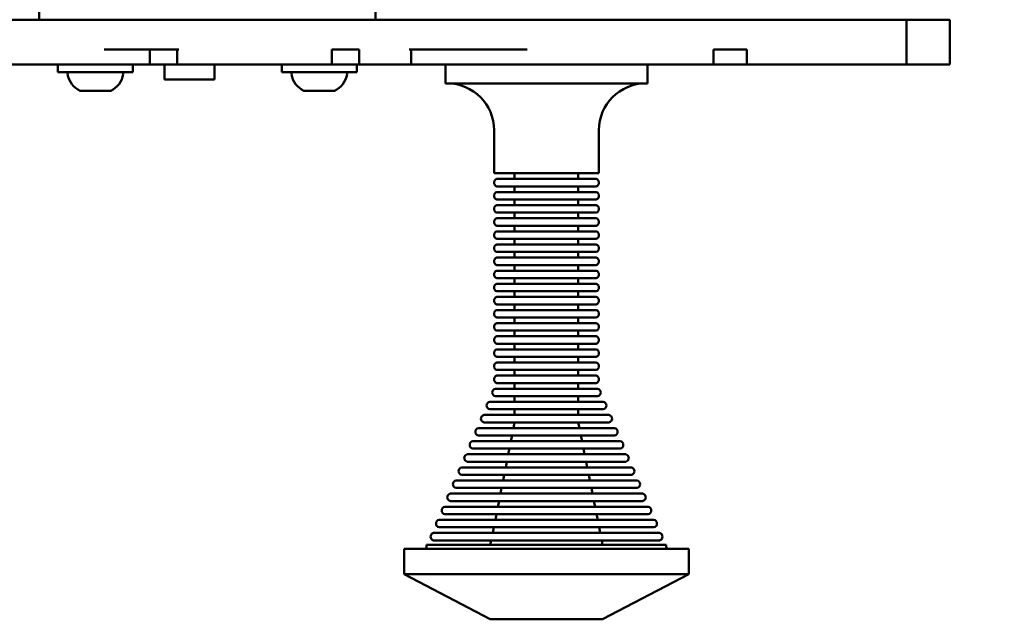
# Model space of a CAD drawing. Units: millimetres. Extents: x 17493 to 23275, y 3638 to 10679.
# Drawn here: x 20159 to 20421, y 8367 to 8527 of the extents above; entities that cross this region are included whole.
import ezdxf

# ---------------------------------------------------------------- set-up
doc = ezdxf.new("R2010")
doc.units = ezdxf.units.MM
doc.layers.add('MD_Visible', color=7, linetype='Continuous', lineweight=50)
doc.styles.get("Standard").update_dxf_attribs({"font": 'GOTHIC.TTF'})
doc.dimstyles.new('ISO-25', dxfattribs={"dimtxt": 128, "dimasz": 64, "dimexe": 1.25, "dimexo": 0.625, "dimgap": 8, "dimtad": 1, "dimdec": 0, "dimlfac": 0.1, "dimrnd": 5, "dimtxsty": 'Standard', "dimcen": 0, "dimse1": 1, "dimse2": 1, "dimclrd": 256, "dimclre": 8, "dimclrt": 256, "dimadec": 0, "dimazin": 0, "dimtfac": 1, "dimtdec": 0, "dimtmove": 0, "dimatfit": 3, "dimfxl": 1, "dimlwd": 5, "dimlwe": 5, "dimarcsym": 0})

# ---------------------------------------------------------------- blocks, each defined once
blk = doc.blocks.new('CustomObjectsInViewport8_0')
at = {"layer": 'MD_Visible'}
for p, q in [((2037.61, 3475.45), (2037.61, 3480.45)), ((2127.46, 3475.45), (2127.46, 3480.45)), ((2269.27, 3463.45), (2269.27, 3475.45)), ((2280.85, 3463.45), (2280.85, 3475.45)), ((2067.21, 3463.45), (2067.21, 3467.45)), ((2074.5, 3467.45), (2074.5, 3463.45)), ((2115.76, 3463.45), (2115.76, 3467.45)), ((2123.06, 3467.45), (2123.06, 3463.45)), ((2136.99, 3463.45), (2136.99, 3467.45)), ((2217.69, 3463.45), (2217.69, 3467.45)), ((2226.62, 3467.45), (2226.62, 3463.45)), ((2042.65, 3463.45), (2042.65, 3461.45)), ((2062.65, 3463.45), (2062.65, 3461.45)), ((2071.14, 3463.45), (2074.5, 3463.45)), ((2071.14, 3463.45), (2071.14, 3459.45)), ((2084.45, 3463.45), (2084.45, 3459.45)), ((2102.42, 3463.45), (2102.42, 3461.45)), ((2122.42, 3463.45), (2122.42, 3461.45)), ((2146.11, 3458.45), (2146.11, 3463.45)), ((2200.11, 3458.45), (2200.11, 3463.45)), ((2062.65, 3461.45), (2042.65, 3461.45)), ((2122.42, 3461.45), (2102.42, 3461.45)), ((2078.95, 3459.45), (2071.14, 3459.45)), ((2078.95, 3459.45), (2084.45, 3459.45)), ((2200.11, 3458.45), (2146.11, 3458.45)), ((2049.88, 3456.45), (2048.77, 3456.45)), ((2049.88, 3456.45), (2049.98, 3456.45)), ((2050.1, 3456.45), (2049.98, 3456.45)), ((2050.47, 3456.45), (2050.1, 3456.45)), ((2052.28, 3456.45), (2050.98, 3456.45)), ((2053.63, 3456.45), (2052.28, 3456.45)), ((2053.79, 3456.45), (2053.63, 3456.45)), ((2053.79, 3456.45), (2054.32, 3456.45)), ((2054.86, 3456.45), (2054.83, 3456.45)), ((2056.4, 3456.45), (2054.86, 3456.45)), ((2056.4, 3456.45), (2056.53, 3456.45)), ((2109.65, 3456.45), (2108.54, 3456.45)), ((2109.65, 3456.45), (2109.75, 3456.45)), ((2109.87, 3456.45), (2109.75, 3456.45)), ((2110.24, 3456.45), (2109.87, 3456.45)), ((2112.05, 3456.45), (2110.75, 3456.45)), ((2113.4, 3456.45), (2112.05, 3456.45)), ((2113.56, 3456.45), (2113.4, 3456.45)), ((2113.56, 3456.45), (2114.09, 3456.45)), ((2114.63, 3456.45), (2114.6, 3456.45)), ((2116.17, 3456.45), (2114.63, 3456.45)), ((2116.17, 3456.45), (2116.3, 3456.45)), ((2159.11, 3434.45), (2159.11, 3445.95)), ((2187.11, 3434.45), (2187.11, 3445.95)), ((2187.11, 3434.45), (2159.11, 3434.45)), ((2164.61, 3432.95), (2164.61, 3434.45)), ((2181.61, 3432.95), (2181.61, 3434.45)), ((2186.4, 3432.95), (2159.82, 3432.95)), ((2186.4, 3430.95), (2159.82, 3430.95)), ((2186.4, 3429.45), (2159.82, 3429.45)), ((2164.61, 3429.45), (2164.61, 3430.95)), ((2181.61, 3429.45), (2181.61, 3430.95)), ((2186.4, 3427.45), (2159.82, 3427.45)), ((2164.61, 3425.95), (2164.61, 3427.45)), ((2181.61, 3425.95), (2181.61, 3427.45)), ((2186.4, 3425.95), (2159.82, 3425.95)), ((2186.4, 3423.95), (2159.82, 3423.95)), ((2164.61, 3422.45), (2164.61, 3423.95)), ((2181.61, 3422.45), (2181.61, 3423.95)), ((2186.4, 3422.45), (2159.82, 3422.45)), ((2186.4, 3420.45), (2159.82, 3420.45)), ((2186.4, 3418.95), (2159.82, 3418.95)), ((2164.61, 3418.95), (2164.61, 3420.45)), ((2181.61, 3418.95), (2181.61, 3420.45)), ((2186.4, 3416.95), (2159.82, 3416.95)), ((2164.61, 3415.45), (2164.61, 3416.95)), ((2181.61, 3415.45), (2181.61, 3416.95)), ((2186.4, 3415.45), (2159.82, 3415.45)), ((2186.4, 3413.45), (2159.82, 3413.45)), ((2164.61, 3411.95), (2164.61, 3413.45)), ((2181.61, 3411.95), (2181.61, 3413.45)), ((2186.4, 3411.95), (2159.82, 3411.95)), ((2186.4, 3409.95), (2159.82, 3409.95)), ((2186.4, 3408.45), (2159.82, 3408.45)), ((2164.61, 3408.45), (2164.61, 3409.95)), ((2181.61, 3408.45), (2181.61, 3409.95)), ((2186.4, 3406.45), (2159.82, 3406.45)), ((2164.61, 3406.45), (2164.61, 3404.95)), ((2181.61, 3406.45), (2181.61, 3404.95)), ((2159.82, 3404.95), (2186.4, 3404.95)), ((2159.82, 3402.95), (2186.4, 3402.95)), ((2164.61, 3402.95), (2164.61, 3401.45)), ((2181.61, 3402.95), (2181.61, 3401.45)), ((2159.82, 3401.45), (2186.4, 3401.45)), ((2159.82, 3399.45), (2186.4, 3399.45)), ((2159.82, 3397.95), (2186.4, 3397.95)), ((2164.61, 3399.45), (2164.61, 3397.95)), ((2181.61, 3399.45), (2181.61, 3397.95)), ((2159.82, 3395.95), (2186.4, 3395.95)), ((2164.61, 3395.95), (2164.61, 3394.45)), ((2181.61, 3395.95), (2181.61, 3394.45)), ((2159.82, 3394.45), (2186.4, 3394.45)), ((2159.82, 3392.45), (2186.4, 3392.45)), ((2164.61, 3392.45), (2164.61, 3390.95)), ((2181.61, 3392.45), (2181.61, 3390.95)), ((2159.82, 3390.95), (2186.4, 3390.95)), ((2159.82, 3388.95), (2186.4, 3388.95)), ((2159.82, 3387.45), (2186.4, 3387.45)), ((2164.61, 3388.95), (2164.61, 3387.45)), ((2181.61, 3388.95), (2181.61, 3387.45)), ((2159.82, 3385.45), (2186.4, 3385.45)), ((2164.61, 3385.45), (2164.61, 3383.95)), ((2181.61, 3385.45), (2181.61, 3383.95)), ((2159.82, 3383.95), (2186.4, 3383.95)), ((2159.82, 3381.95), (2186.4, 3381.95)), ((2164.61, 3381.95), (2164.61, 3380.45)), ((2181.61, 3381.95), (2181.61, 3380.45)), ((2159.82, 3380.45), (2186.4, 3380.45)), ((2159.46, 3376.95), (2186.77, 3376.95)), ((2159.82, 3378.45), (2186.4, 3378.45)), ((2164.61, 3378.45), (2164.61, 3376.95)), ((2181.61, 3378.45), (2181.61, 3376.95)), ((2159.46, 3374.95), (2186.77, 3374.95)), ((2164.61, 3374.95), (2164.61, 3373.45)), ((2181.61, 3374.95), (2181.61, 3373.45)), ((2157.96, 3373.45), (2188.27, 3373.45)), ((2157.96, 3371.45), (2188.27, 3371.45)), ((2164.61, 3371.45), (2164.61, 3369.95)), ((2181.61, 3371.45), (2181.61, 3369.95)), ((2156.46, 3369.95), (2189.77, 3369.95)), ((2154.96, 3366.45), (2191.27, 3366.45)), ((2156.46, 3367.95), (2189.77, 3367.95)), ((2164.61, 3367.95), (2164.32, 3366.45)), ((2181.61, 3367.95), (2181.91, 3366.45)), ((2154.96, 3364.45), (2191.27, 3364.45)), ((2163.92, 3364.45), (2163.62, 3362.95)), ((2182.31, 3364.45), (2182.61, 3362.95)), ((2153.46, 3362.95), (2192.77, 3362.95)), ((2153.46, 3360.95), (2192.77, 3360.95)), ((2163.22, 3360.95), (2162.92, 3359.45)), ((2183.01, 3360.95), (2183.3, 3359.45)), ((2151.96, 3359.45), (2194.27, 3359.45)), ((2150.46, 3355.95), (2195.77, 3355.95)), ((2151.96, 3357.45), (2194.27, 3357.45)), ((2162.53, 3357.45), (2162.23, 3355.95)), ((2183.7, 3357.45), (2184, 3355.95)), ((2150.46, 3353.95), (2195.77, 3353.95)), ((2161.83, 3353.95), (2161.53, 3352.45)), ((2184.4, 3353.95), (2184.69, 3352.45)), ((2148.96, 3352.45), (2197.27, 3352.45)), ((2148.96, 3350.45), (2197.27, 3350.45)), ((2161.13, 3350.45), (2160.84, 3348.95)), ((2185.09, 3350.45), (2185.39, 3348.95)), ((2147.46, 3348.95), (2198.77, 3348.95)), ((2145.96, 3345.45), (2200.27, 3345.45)), ((2147.46, 3346.95), (2198.77, 3346.95)), ((2160.44, 3346.95), (2160.14, 3345.45)), ((2185.79, 3346.95), (2186.09, 3345.45)), ((2145.96, 3343.45), (2200.27, 3343.45)), ((2159.74, 3343.45), (2159.45, 3341.95)), ((2186.48, 3343.45), (2186.78, 3341.95)), ((2144.46, 3341.95), (2201.77, 3341.95)), ((2144.46, 3339.95), (2201.77, 3339.95)), ((2159.05, 3339.95), (2158.75, 3338.45)), ((2187.18, 3339.95), (2187.48, 3338.45)), ((2142.96, 3338.45), (2203.27, 3338.45)), ((2135.11, 3334.25), (2211.11, 3334.25)), ((2135.11, 3334.25), (2135.11, 3327.45)), ((2141.11, 3335.25), (2205.11, 3335.25)), ((2141.11, 3335.25), (2141.11, 3334.75)), ((2142.96, 3336.45), (2203.27, 3336.45)), ((2158.35, 3336.45), (2158.11, 3335.25)), ((2187.88, 3336.45), (2188.11, 3335.25)), ((2205.11, 3335.25), (2205.11, 3334.75)), ((2211.11, 3334.25), (2211.11, 3327.45)), ((2135.11, 3327.45), (2176.68, 3327.45)), ((2158.11, 3315.45), (2135.11, 3327.45)), ((2176.68, 3327.45), (2198, 3327.45)), ((2188.11, 3315.45), (2211.11, 3327.45)), ((2198, 3327.45), (2211.11, 3327.45)), ((2158.11, 3315.45), (2174.52, 3315.45)), ((2158.45, 3315.4), (2158.45, 3315.45)), ((2187.78, 3315.4), (2158.45, 3315.4)), ((2174.52, 3315.45), (2182.94, 3315.45)), ((2182.94, 3315.45), (2188.11, 3315.45)), ((2187.78, 3315.4), (2187.78, 3315.45))]:
    blk.add_line(p, q, dxfattribs=at)
at = {"layer": 'MD_Visible', "extrusion": (0, 0, -1)}
for centre, radius, start, end in [((-2045.71, 3460.95), 0.5, 350.2834, 90), ((-2051.07, 3461.86), 5.93, 295.1439, 350.2834), ((-2054.23, 3461.86), 5.93, 189.7166, 244.8561), ((-2059.59, 3460.95), 0.5, 90, 189.7166), ((-2105.49, 3460.95), 0.5, 350.2834, 90), ((-2110.84, 3461.86), 5.93, 295.1439, 350.2834), ((-2114.01, 3461.86), 5.93, 189.7166, 244.8561), ((-2119.36, 3460.95), 0.5, 90, 189.7166), ((-2146.61, 3445.95), 12.5, 90, 180), ((-2199.61, 3445.95), 12.5, 0, 90), ((-2048.76, 3456.95), 0.5, 280.5707, 295.1439), ((-2050.1, 3456.7), 0.25, 249.8497, 270), ((-2050.47, 3456.7), 0.25, 251.6783, 270), ((-2054.83, 3456.7), 0.25, 270, 274.3894), ((-2056.54, 3456.95), 0.5, 244.8561, 259.4293), ((-2108.53, 3456.95), 0.5, 280.5707, 295.1439), ((-2109.87, 3456.7), 0.25, 249.8497, 270), ((-2110.24, 3456.7), 0.25, 251.6783, 270), ((-2114.6, 3456.7), 0.25, 270, 274.3894), ((-2116.31, 3456.95), 0.5, 244.8561, 259.4293), ((-2160.17, 3431.95), 1.06, 289.2053, 70.7947), ((-2186.05, 3431.95), 1.06, 109.2053, 250.7947), ((-2160.17, 3428.45), 1.06, 289.2053, 70.7947), ((-2186.05, 3428.45), 1.06, 109.2053, 250.7947), ((-2160.17, 3424.95), 1.06, 289.2053, 70.7947), ((-2186.05, 3424.95), 1.06, 109.2053, 250.7947), ((-2160.17, 3421.45), 1.06, 289.2053, 70.7947), ((-2186.05, 3421.45), 1.06, 109.2053, 250.7947), ((-2160.17, 3417.95), 1.06, 289.2053, 70.7947), ((-2186.05, 3417.95), 1.06, 109.2053, 250.7947), ((-2160.17, 3414.45), 1.06, 289.2053, 70.7947), ((-2186.05, 3414.45), 1.06, 109.2053, 250.7947), ((-2160.17, 3410.95), 1.06, 289.2053, 70.7947), ((-2186.05, 3410.95), 1.06, 109.2053, 250.7947), ((-2160.17, 3407.45), 1.06, 289.2053, 70.7947), ((-2186.05, 3407.45), 1.06, 109.2053, 250.7947), ((-2160.17, 3403.95), 1.06, 289.2053, 70.7947), ((-2186.05, 3403.95), 1.06, 109.2053, 250.7947), ((-2160.17, 3400.45), 1.06, 289.2053, 70.7947), ((-2186.05, 3400.45), 1.06, 109.2053, 250.7947), ((-2160.17, 3396.95), 1.06, 289.2053, 70.7947), ((-2186.05, 3396.95), 1.06, 109.2053, 250.7947), ((-2160.17, 3393.45), 1.06, 289.2053, 70.7947), ((-2186.05, 3393.45), 1.06, 109.2053, 250.7947), ((-2160.17, 3389.95), 1.06, 289.2053, 70.7947), ((-2186.05, 3389.95), 1.06, 109.2053, 250.7947), ((-2160.17, 3386.45), 1.06, 289.2053, 70.7947), ((-2186.05, 3386.45), 1.06, 109.2053, 250.7947), ((-2160.17, 3382.95), 1.06, 289.2053, 70.7947), ((-2186.05, 3382.95), 1.06, 109.2053, 250.7947), ((-2160.17, 3379.45), 1.06, 289.2053, 70.7947), ((-2186.05, 3379.45), 1.06, 109.2053, 250.7947), ((-2159.63, 3375.95), 1.01, 279.7579, 80.2421), ((-2186.59, 3375.95), 1.01, 99.7579, 260.2421), ((-2158.13, 3372.45), 1.01, 279.7579, 80.2421), ((-2188.1, 3372.45), 1.01, 99.7579, 260.2421), ((-2156.63, 3368.95), 1.01, 279.7579, 80.2421), ((-2189.6, 3368.95), 1.01, 99.7579, 260.2421), ((-2155.13, 3365.45), 1.01, 279.7579, 80.2421), ((-2191.1, 3365.45), 1.01, 99.7579, 260.2421), ((-2153.63, 3361.95), 1.01, 279.7579, 80.2421), ((-2192.6, 3361.95), 1.01, 99.7579, 260.2421), ((-2152.13, 3358.45), 1.01, 279.7579, 80.2421), ((-2194.1, 3358.45), 1.01, 99.7579, 260.2421), ((-2150.63, 3354.95), 1.01, 279.7579, 80.2421), ((-2195.6, 3354.95), 1.01, 99.7579, 260.2421), ((-2149.13, 3351.45), 1.01, 279.7579, 80.2421), ((-2197.1, 3351.45), 1.01, 99.7579, 260.2421), ((-2147.63, 3347.95), 1.01, 279.7579, 80.2421), ((-2198.6, 3347.95), 1.01, 99.7579, 260.2421), ((-2146.13, 3344.45), 1.01, 279.7579, 80.2421), ((-2200.1, 3344.45), 1.01, 99.7579, 260.2421), ((-2144.63, 3340.95), 1.01, 279.7579, 80.2421), ((-2201.6, 3340.95), 1.01, 99.7579, 260.2421), ((-2143.13, 3337.45), 1.01, 279.7579, 80.2421), ((-2203.1, 3337.45), 1.01, 99.7579, 260.2421), ((-2140.61, 3334.75), 0.5, 180, 270), ((-2205.61, 3334.75), 0.5, 270, 0)]:
    blk.add_arc(centre, radius, start, end, dxfattribs=at)
at = {"layer": 'MD_Visible'}
for points, knots in [([(2269.28, 3475.45), (2269.28, 3475.45), (2269.26, 3475.45), (2269.24, 3475.45), (2269.19, 3475.45), (2269.09, 3475.45), (2268.92, 3475.45), (2268.66, 3475.45), (2268.21, 3475.45), (2267.51, 3475.45), (2266.66, 3475.45), (2265.45, 3475.45), (2263.74, 3475.45), (2262.67, 3475.45), (2261.41, 3475.45), (2259.98, 3475.45), (2259.41, 3475.45), (2258.81, 3475.45), (2258.17, 3475.45), (2256.19, 3475.45), (2253.82, 3475.45), (2250.89, 3475.45), (2249.5, 3475.45), (2247.96, 3475.45), (2246.47, 3475.45), (2244.82, 3475.45), (2243.2, 3475.45), (2241.64, 3475.45), (2238.49, 3475.45), (2235.62, 3475.45), (2233.28, 3475.45), (2232.2, 3475.45), (2231.23, 3475.45), (2230.48, 3475.45), (2229.69, 3475.45), (2229.11, 3475.45), (2228.67, 3475.45), (2228.05, 3475.45), (2227.69, 3475.45), (2227.38, 3475.45), (2226.95, 3475.45), (2226.68, 3475.45), (2226.38, 3475.45), (2226.19, 3475.45), (2226, 3475.45), (2225.77, 3475.45), (2225.5, 3475.45), (2225.18, 3475.45), (2224.72, 3475.45), (2224.15, 3475.45), (2223.34, 3475.45), (2222.33, 3475.45), (2219.95, 3475.45), (2216.43, 3475.45), (2212.02, 3475.45), (2207.97, 3475.45), (2203.14, 3475.45), (2197.74, 3475.45), (2195.15, 3475.45), (2192.43, 3475.45), (2189.62, 3475.45), (2185.67, 3475.45), (2181.58, 3475.45), (2177.2, 3475.45), (2174.74, 3475.45), (2172.2, 3475.45), (2169.55, 3475.45), (2167.47, 3475.45), (2165.31, 3475.45), (2163.22, 3475.45), (2155.37, 3475.45), (2147.99, 3475.45), (2142.96, 3475.45), (2142.25, 3475.45), (2141.6, 3475.45), (2140.99, 3475.45), (2138.59, 3475.45), (2137.07, 3475.45), (2136.03, 3475.45), (2135.52, 3475.45), (2135.13, 3475.45), (2134.79, 3475.45), (2134.43, 3475.45), (2134.1, 3475.45), (2133.73, 3475.45), (2133.51, 3475.45), (2133.27, 3475.45), (2133, 3475.45), (2132.74, 3475.45), (2132.46, 3475.45), (2132.16, 3475.45), (2131.38, 3475.45), (2130.45, 3475.45), (2129.18, 3475.45), (2128.75, 3475.45), (2128.27, 3475.45), (2127.8, 3475.45), (2126.5, 3475.45), (2125.15, 3475.45), (2123.92, 3475.45), (2122, 3475.45), (2120.38, 3475.45), (2119.15, 3475.45), (2118.55, 3475.45), (2118.05, 3475.45), (2117.52, 3475.45), (2115.68, 3475.45), (2113.71, 3475.45), (2111.79, 3475.45), (2110.84, 3475.45), (2109.89, 3475.45), (2108.98, 3475.45), (2108.73, 3475.45), (2108.48, 3475.45), (2108.23, 3475.45), (2108.06, 3475.45), (2107.9, 3475.45), (2107.73, 3475.45), (2107.58, 3475.45), (2107.37, 3475.45), (2107.08, 3475.45), (2106.5, 3475.45), (2105.67, 3475.45), (2104.86, 3475.45), (2103.72, 3475.45), (2102.63, 3475.45), (2101.86, 3475.45), (2101.47, 3475.45), (2101.15, 3475.45), (2100.81, 3475.45), (2099.93, 3475.45), (2099.07, 3475.45), (2098.13, 3475.45), (2097.45, 3475.45), (2096.73, 3475.45), (2095.93, 3475.45), (2095.61, 3475.45), (2095.26, 3475.45), (2094.84, 3475.45), (2093.98, 3475.45), (2092.85, 3475.45), (2091.52, 3475.45), (2090.73, 3475.45), (2089.89, 3475.45), (2089.1, 3475.45), (2087.22, 3475.45), (2085.48, 3475.45), (2083.91, 3475.45), (2082.5, 3475.45), (2081.21, 3475.45), (2079.92, 3475.45), (2078.82, 3475.45), (2077.75, 3475.45), (2076.68, 3475.45), (2074.79, 3475.45), (2072.89, 3475.45), (2070.84, 3475.45), (2069.13, 3475.45), (2067.28, 3475.45), (2065.49, 3475.45), (2062.55, 3475.45), (2059.68, 3475.45), (2057.09, 3475.45), (2055.84, 3475.45), (2054.66, 3475.45), (2053.6, 3475.45), (2051.25, 3475.45), (2049.4, 3475.45), (2047.39, 3475.45), (2044.48, 3475.45), (2041.26, 3475.45), (2036.28, 3475.45), (2035.17, 3475.45), (2033.96, 3475.45), (2032.64, 3475.45), (2030.15, 3475.45), (2027.27, 3475.45), (2024.08, 3475.45), (2022.39, 3475.45), (2020.67, 3475.45), (2019.01, 3475.45), (2014.24, 3475.45), (2009.84, 3475.45), (2005.96, 3475.45), (1999.93, 3475.45), (1995.12, 3475.45), (1990.99, 3475.45), (1990.06, 3475.45), (1989.16, 3475.45), (1988.29, 3475.45), (1983.4, 3475.45), (1979.34, 3475.45), (1975.77, 3475.45), (1972.83, 3475.45), (1970.19, 3475.45), (1967.72, 3475.45), (1964.99, 3475.45), (1962.44, 3475.45), (1959.55, 3475.45), (1957.46, 3475.45), (1955.17, 3475.45), (1952.78, 3475.45), (1947.08, 3475.45), (1940.68, 3475.45), (1933.41, 3475.45), (1932.12, 3475.45), (1930.8, 3475.45), (1929.46, 3475.45), (1923.95, 3475.45), (1918.01, 3475.45), (1912.04, 3475.45), (1908.1, 3475.45), (1904.15, 3475.45), (1900.34, 3475.45), (1898.38, 3475.45), (1896.47, 3475.45), (1894.49, 3475.45), (1889.7, 3475.45), (1884.74, 3475.45), (1879.73, 3475.45), (1878.42, 3475.45), (1877.11, 3475.45), (1875.92, 3475.45), (1873.15, 3475.45), (1870.85, 3475.45), (1868.79, 3475.45), (1865.13, 3475.45), (1862.29, 3475.45), (1859.67, 3475.45), (1857.85, 3475.45), (1856.16, 3475.45), (1854.61, 3475.45), (1853.63, 3475.45), (1852.72, 3475.45), (1851.96, 3475.45), (1851.66, 3475.45), (1851.38, 3475.45), (1851.12, 3475.45), (1849.94, 3475.45), (1849.03, 3475.45), (1848.19, 3475.45), (1846.37, 3475.45), (1845.05, 3475.45), (1843.82, 3475.45), (1843.41, 3475.45), (1843.01, 3475.45), (1842.61, 3475.45), (1840.84, 3475.45), (1839.11, 3475.45), (1837.62, 3475.45), (1837.19, 3475.45), (1836.78, 3475.45), (1836.4, 3475.45), (1835.23, 3475.45), (1834.32, 3475.45), (1834.1, 3475.45), (1834.07, 3475.45), (1834.06, 3475.45), (1834.06, 3475.45)], [11.129184, 11.129184, 11.129184, 11.129184, 11.194788, 11.194788, 11.194788, 11.326128, 11.326128, 11.326128, 11.532307, 11.532307, 11.532307, 11.780361, 11.780361, 11.780361, 11.935179, 11.935179, 11.935179, 11.99659, 11.99659, 11.99659, 12.186036, 12.186036, 12.186036, 12.275827, 12.275827, 12.275827, 12.375482, 12.375482, 12.375482, 12.577636, 12.577636, 12.577636, 12.670499, 12.670499, 12.670499, 12.769642, 12.769642, 12.769642, 12.908177, 12.908177, 12.908177, 13.10454, 13.10454, 13.10454, 13.227594, 13.227594, 13.227594, 13.371702, 13.371702, 13.371702, 13.554821, 13.554821, 13.554821, 13.991082, 13.991082, 13.991082, 14.391081, 14.391081, 14.391081, 14.582304, 14.582304, 14.582304, 14.851634, 14.851634, 14.851634, 15.002437, 15.002437, 15.002437, 15.120964, 15.120964, 15.120964, 15.564808, 15.564808, 15.564808, 15.627139, 15.627139, 15.627139, 15.874866, 15.874866, 15.874866, 15.99598, 15.99598, 15.99598, 16.122594, 16.122594, 16.122594, 16.199108, 16.199108, 16.199108, 16.273936, 16.273936, 16.273936, 16.473457, 16.473457, 16.473457, 16.54078, 16.54078, 16.54078, 16.728538, 16.728538, 16.728538, 17.022014, 17.022014, 17.022014, 17.16541, 17.16541, 17.16541, 17.661642, 17.661642, 17.661642, 17.909759, 17.909759, 17.909759, 17.978864, 17.978864, 17.978864, 18.025954, 18.025954, 18.025954, 18.069908, 18.069908, 18.069908, 18.157875, 18.157875, 18.157875, 18.281182, 18.281182, 18.281182, 18.342641, 18.342641, 18.342641, 18.50148, 18.50148, 18.50148, 18.615467, 18.615467, 18.615467, 18.66032, 18.66032, 18.66032, 18.752794, 18.752794, 18.752794, 18.807368, 18.807368, 18.807368, 18.937281, 18.937281, 18.937281, 19.053201, 19.053201, 19.053201, 19.151283, 19.151283, 19.151283, 19.323527, 19.323527, 19.323527, 19.466726, 19.466726, 19.466726, 19.702278, 19.702278, 19.702278, 19.816516, 19.816516, 19.816516, 20.069589, 20.069589, 20.069589, 20.433997, 20.433997, 20.433997, 20.515754, 20.515754, 20.515754, 20.670222, 20.670222, 20.670222, 20.751753, 20.751753, 20.751753, 20.986233, 20.986233, 20.986233, 21.350731, 21.350731, 21.350731, 21.432979, 21.432979, 21.432979, 21.895917, 21.895917, 21.895917, 22.277683, 22.277683, 22.277683, 22.698691, 22.698691, 22.698691, 23.004555, 23.004555, 23.004555, 23.732692, 23.732692, 23.732692, 23.86234, 23.86234, 23.86234, 24.393744, 24.393744, 24.393744, 24.744517, 24.744517, 24.744517, 24.925148, 24.925148, 24.925148, 25.362257, 25.362257, 25.362257, 25.476464, 25.476464, 25.476464, 25.742337, 25.742337, 25.742337, 26.215655, 26.215655, 26.215655, 26.544494, 26.544494, 26.544494, 26.755181, 26.755181, 26.755181, 26.836943, 26.836943, 26.836943, 27.199644, 27.199644, 27.199644, 27.991424, 27.991424, 27.991424, 28.251963, 28.251963, 28.251963, 29.410716, 29.410716, 29.410716, 29.746106, 29.746106, 29.746106, 30.764412, 30.764412, 30.764412, 30.916423, 30.916423, 30.916423, 30.916423]), ([(2280.85, 3475.45), (2280.85, 3475.45), (2280.69, 3475.45), (2280.35, 3475.45), (2280.15, 3475.45), (2279.89, 3475.45), (2279.57, 3475.45), (2279.38, 3475.45), (2279.17, 3475.45), (2278.94, 3475.45), (2278.8, 3475.45), (2278.64, 3475.45), (2278.44, 3475.45), (2277.74, 3475.45), (2276.62, 3475.45), (2274.69, 3475.45), (2274.02, 3475.45), (2273.26, 3475.45), (2272.4, 3475.45), (2271.65, 3475.45), (2270.87, 3475.45), (2270.12, 3475.45), (2269.83, 3475.45), (2269.55, 3475.45), (2269.28, 3475.45)], [6.428104, 6.428104, 6.428104, 6.428104, 6.89505, 6.89505, 6.89505, 7.166627, 7.166627, 7.166627, 7.321957, 7.321957, 7.321957, 7.417506, 7.417506, 7.417506, 7.749404, 7.749404, 7.749404, 7.863961, 7.863961, 7.863961, 7.964352, 7.964352, 7.964352, 8.001994, 8.001994, 8.001994, 8.001994]), ([(2054.98, 3467.45), (2058.25, 3467.45), (2062.15, 3467.45), (2068.73, 3467.45), (2071.92, 3467.45), (2074.92, 3467.45)], [-4.264066, -4.264066, -4.264066, -4.264066, -1.658536, -1.658536, -0.000001, -0.000001, -0.000001, -0.000001]), ([(2115.76, 3467.45), (2116.94, 3467.45), (2118.08, 3467.45), (2119.15, 3467.45), (2120.58, 3467.45), (2121.88, 3467.45), (2123.06, 3467.45)], [52.9701731, 52.9701731, 52.9701731, 52.9701731, 53.087002, 53.087002, 53.087002, 53.2426032, 53.2426032, 53.2426032, 53.2426032]), ([(2136.44, 3467.45), (2137, 3467.45), (2137.64, 3467.45), (2139.23, 3467.45), (2140.19, 3467.45), (2143.38, 3467.45), (2146.3, 3467.45), (2154.95, 3467.45), (2161.41, 3467.45), (2167.94, 3467.45)], [-4.336234, -4.336234, -4.336234, -4.336234, -3.862011, -3.862011, -3.303327, -3.303327, -2.040864, -2.040864, -0.000001, -0.000001, -0.000001, -0.000001]), ([(2217.69, 3467.45), (2220.95, 3467.45), (2223.37, 3467.45), (2224.72, 3467.45), (2225.76, 3467.45), (2226.17, 3467.45), (2226.62, 3467.45)], [57.407063, 57.407063, 57.407063, 57.407063, 58.147403, 58.147403, 58.147403, 58.716296, 58.716296, 58.716296, 58.716296]), ([(2054.98, 3463.45), (2054.5, 3463.45), (2054.04, 3463.45), (2053.6, 3463.45), (2047.38, 3463.45), (2044.1, 3463.45), (2032.64, 3463.45), (2021.19, 3463.45), (2001.57, 3463.45), (1988.29, 3463.45), (1975.01, 3463.45), (1968.06, 3463.45), (1959.55, 3463.45), (1953.45, 3463.45), (1946.54, 3463.45), (1938.88, 3463.45)], [-923.798934, -923.798934, -923.798934, -923.798934, -919.757871, -919.757871, -919.757871, -863.360139, -863.360139, -863.360139, -806.962407, -806.962407, -806.962407, -750.564675, -750.564675, -750.564675, -710.11159, -710.11159, -710.11159, -710.11159]), ([(2054.98, 3463.45), (2055.29, 3463.45), (2056.05, 3463.45), (2057.59, 3463.45), (2059.13, 3463.45), (2059.79, 3463.45), (2059.9, 3463.45)], [0, 0, 0, 0, 0.1857936, 0.2786904, 0.4644839, 0.6502775, 0.6502775, 0.6502775, 0.6502775]), ([(2067.21, 3463.45), (2067.2, 3463.45), (2067.19, 3463.45), (2066.7, 3463.45), (2065.85, 3463.45), (2063.12, 3463.45), (2061.59, 3463.45), (2059.9, 3463.45)], [-5.338099, -5.338099, -5.338099, -5.338099, -5.150015, -5.150015, -2.918324, -2.918324, -0.000001, -0.000001, -0.000001, -0.000001]), ([(2115.76, 3463.45), (2111.96, 3463.45), (2107.84, 3463.45), (2104.86, 3463.45), (2100.95, 3463.45), (2098.98, 3463.45), (2094.84, 3463.45), (2090.71, 3463.45), (2084.4, 3463.45), (2076.68, 3463.45), (2076.1, 3463.45), (2075.52, 3463.45), (2074.92, 3463.45)], [-1079.365187, -1079.365187, -1079.365187, -1079.365187, -1051.734612, -1051.734612, -1051.734612, -1015.587567, -1015.587567, -1015.587567, -979.440523, -979.440523, -979.440523, -976.737293, -976.737293, -976.737293, -976.737293]), ([(2115.76, 3463.45), (2116.84, 3463.45), (2118.71, 3463.45), (2121.23, 3463.45), (2122.53, 3463.45), (2123.06, 3463.45)], [21.227311, 21.227311, 21.227311, 21.227311, 24.516305, 26.868754, 29.220878, 29.220878, 29.220878, 29.220878]), ([(2136.44, 3463.45), (2135.08, 3463.45), (2134.4, 3463.45), (2133.73, 3463.45), (2132.55, 3463.45), (2131.39, 3463.45), (2129.18, 3463.45), (2127.66, 3463.45), (2125.65, 3463.45), (2123.06, 3463.45)], [-1433.812399, -1433.812399, -1433.812399, -1433.812399, -1358.756094, -1358.756094, -1358.756094, -1226.676565, -1226.676565, -1226.676565, -1136.054892, -1136.054892, -1136.054892, -1136.054892]), ([(2217.69, 3463.45), (2216.01, 3463.45), (2214.11, 3463.45), (2212.02, 3463.45), (2205.87, 3463.45), (2198.08, 3463.45), (2189.62, 3463.45), (2182.67, 3463.45), (2175.26, 3463.45), (2167.94, 3463.45)], [-2290.426762, -2290.426762, -2290.426762, -2290.426762, -2211.511236, -2211.511236, -2211.511236, -1979.505432, -1979.505432, -1979.505432, -1788.71321, -1788.71321, -1788.71321, -1788.71321]), ([(2225.14, 3463.45), (2225.54, 3463.45), (2225.85, 3463.45), (2226.34, 3463.45), (2226.51, 3463.45), (2226.62, 3463.45)], [0, 0, 0, 0, 0.2364042, 0.2364042, 0.5096223, 0.5096223, 0.5096223, 0.5096223]), ([(2269.27, 3463.45), (2269.27, 3463.45), (2269.27, 3463.45), (2269.26, 3463.45), (2269.22, 3463.45), (2269.07, 3463.45), (2268.78, 3463.45), (2268.58, 3463.45), (2268.32, 3463.45), (2267.93, 3463.45), (2267.8, 3463.45), (2267.66, 3463.45), (2267.51, 3463.45), (2266.62, 3463.45), (2265.25, 3463.45), (2263.07, 3463.45), (2262.11, 3463.45), (2260.99, 3463.45), (2259.79, 3463.45), (2259.27, 3463.45), (2258.73, 3463.45), (2258.17, 3463.45), (2256.12, 3463.45), (2253.75, 3463.45), (2250.98, 3463.45), (2249.54, 3463.45), (2247.99, 3463.45), (2246.31, 3463.45), (2244.99, 3463.45), (2243.62, 3463.45), (2242.34, 3463.45), (2242.1, 3463.45), (2241.87, 3463.45), (2241.64, 3463.45), (2237.97, 3463.45), (2234.77, 3463.45), (2232.26, 3463.45), (2230.76, 3463.45), (2229.52, 3463.45), (2228.67, 3463.45), (2227.58, 3463.45), (2227.11, 3463.45), (2226.69, 3463.45), (2226.66, 3463.45), (2226.64, 3463.45), (2226.62, 3463.45)], [-3813.438054, -3813.438054, -3813.438054, -3813.438054, -3783.027953, -3783.027953, -3783.027953, -3638.736185, -3638.736185, -3638.736185, -3538.19772, -3538.19772, -3538.19772, -3505.674154, -3505.674154, -3505.674154, -3320.40116, -3320.40116, -3320.40116, -3239.089254, -3239.089254, -3239.089254, -3203.896058, -3203.896058, -3203.896058, -3076.060517, -3076.060517, -3076.060517, -3009.500338, -3009.500338, -3009.500338, -2957.641034, -2957.641034, -2957.641034, -2948.224975, -2948.224975, -2948.224975, -2797.308431, -2797.308431, -2797.308431, -2707.458794, -2707.458794, -2707.458794, -2593.134964, -2593.134964, -2593.134964, -2586.597095, -2586.597095, -2586.597095, -2586.597095]), ([(2280.85, 3463.45), (2280.85, 3463.45), (2280.72, 3463.45), (2280.45, 3463.45), (2280.27, 3463.45), (2280.02, 3463.45), (2279.69, 3463.45), (2279.5, 3463.45), (2279.3, 3463.45), (2278.97, 3463.45), (2278.82, 3463.45), (2278.64, 3463.45), (2278.44, 3463.45), (2277.68, 3463.45), (2276.47, 3463.45), (2274.51, 3463.45), (2273.51, 3463.45), (2272.33, 3463.45), (2270.9, 3463.45), (2270.39, 3463.45), (2269.85, 3463.45), (2269.27, 3463.45)], [-9083.937557, -9083.937557, -9083.937557, -9083.937557, -8357.396435, -8357.396435, -8357.396435, -7869.902627, -7869.902627, -7869.902627, -7580.657409, -7580.657409, -7580.657409, -7448.145679, -7448.145679, -7448.145679, -6965.826254, -6965.826254, -6965.826254, -6719.82418, -6719.82418, -6719.82418, -6631.494477, -6631.494477, -6631.494477, -6631.494477]), ([(2048.77, 3456.45), (2048.77, 3456.45), (2048.77, 3456.45), (2048.72, 3456.45), (2048.69, 3456.45), (2048.67, 3456.45)], [-0.0006567, -0.0006567, -0.0006567, -0.0006567, 0, 0, 0.03198241, 0.03198241, 0.03198241, 0.03198241]), ([(2050.98, 3456.45), (2050.98, 3456.45), (2050.97, 3456.45), (2050.84, 3456.45), (2050.71, 3456.45), (2050.49, 3456.46), (2050.4, 3456.46), (2050.23, 3456.46), (2050.16, 3456.46), (2050, 3456.45), (2049.93, 3456.45), (2049.88, 3456.45), (2049.88, 3456.45), (2049.88, 3456.45)], [-0.0006567, -0.0006567, -0.0006567, -0.0006567, 0, 0, 0.0394171, 0.0394171, 0.0702393, 0.0702393, 0.1010616, 0.1010616, 0.1404787, 0.1404787, 0.1411354, 0.1411354, 0.1411354, 0.1411354]), ([(2054.86, 3456.45), (2054.86, 3456.45), (2054.86, 3456.45), (2054.78, 3456.45), (2054.69, 3456.45), (2054.5, 3456.46), (2054.42, 3456.46), (2054.23, 3456.46), (2054.13, 3456.46), (2053.9, 3456.45), (2053.77, 3456.45), (2053.63, 3456.45), (2053.63, 3456.45), (2053.63, 3456.45)], [-0.0006567, -0.0006567, -0.0006567, -0.0006567, 0, 0, 0.0394171, 0.0394171, 0.0702393, 0.0702393, 0.1010616, 0.1010616, 0.1404787, 0.1404787, 0.1411354, 0.1411354, 0.1411354, 0.1411354]), ([(2054.32, 3456.45), (2054.32, 3456.45), (2054.33, 3456.45), (2054.44, 3456.45), (2054.54, 3456.45), (2054.64, 3456.45)], [-0.0006567, -0.0006567, -0.0006567, -0.0006567, 0, 0, 0.03198241, 0.03198241, 0.03198241, 0.03198241]), ([(2056.53, 3456.45), (2056.53, 3456.45), (2056.53, 3456.45), (2056.59, 3456.45), (2056.63, 3456.45), (2056.66, 3456.46), (2056.66, 3456.46), (2056.65, 3456.46), (2056.62, 3456.46), (2056.54, 3456.45), (2056.48, 3456.45), (2056.4, 3456.45), (2056.4, 3456.45), (2056.4, 3456.45)], [-0.0006567, -0.0006567, -0.0006567, -0.0006567, 0, 0, 0.0394171, 0.0394171, 0.0702393, 0.0702393, 0.1010616, 0.1010616, 0.1404787, 0.1404787, 0.1411354, 0.1411354, 0.1411354, 0.1411354]), ([(2108.54, 3456.45), (2108.54, 3456.45), (2108.54, 3456.45), (2108.5, 3456.45), (2108.46, 3456.45), (2108.44, 3456.45)], [-0.0006567, -0.0006567, -0.0006567, -0.0006567, 0, 0, 0.03198241, 0.03198241, 0.03198241, 0.03198241]), ([(2110.75, 3456.45), (2110.75, 3456.45), (2110.75, 3456.45), (2110.61, 3456.45), (2110.48, 3456.45), (2110.27, 3456.46), (2110.17, 3456.46), (2110.01, 3456.46), (2109.93, 3456.46), (2109.78, 3456.45), (2109.71, 3456.45), (2109.65, 3456.45), (2109.65, 3456.45), (2109.65, 3456.45)], [-0.0006567, -0.0006567, -0.0006567, -0.0006567, 0, 0, 0.0394171, 0.0394171, 0.0702393, 0.0702393, 0.1010616, 0.1010616, 0.1404787, 0.1404787, 0.1411354, 0.1411354, 0.1411354, 0.1411354]), ([(2114.63, 3456.45), (2114.63, 3456.45), (2114.63, 3456.45), (2114.55, 3456.45), (2114.46, 3456.45), (2114.28, 3456.46), (2114.19, 3456.46), (2114, 3456.46), (2113.9, 3456.46), (2113.67, 3456.45), (2113.54, 3456.45), (2113.4, 3456.45), (2113.4, 3456.45), (2113.4, 3456.45)], [-0.0006567, -0.0006567, -0.0006567, -0.0006567, 0, 0, 0.0394171, 0.0394171, 0.0702393, 0.0702393, 0.1010616, 0.1010616, 0.1404787, 0.1404787, 0.1411354, 0.1411354, 0.1411354, 0.1411354]), ([(2114.09, 3456.45), (2114.1, 3456.45), (2114.1, 3456.45), (2114.21, 3456.45), (2114.31, 3456.45), (2114.41, 3456.45)], [-0.0006567, -0.0006567, -0.0006567, -0.0006567, 0, 0, 0.03198241, 0.03198241, 0.03198241, 0.03198241]), ([(2116.3, 3456.45), (2116.3, 3456.45), (2116.3, 3456.45), (2116.36, 3456.45), (2116.4, 3456.45), (2116.43, 3456.46), (2116.44, 3456.46), (2116.42, 3456.46), (2116.39, 3456.46), (2116.32, 3456.45), (2116.25, 3456.45), (2116.18, 3456.45), (2116.17, 3456.45), (2116.17, 3456.45)], [-0.0006567, -0.0006567, -0.0006567, -0.0006567, 0, 0, 0.0394171, 0.0394171, 0.0702393, 0.0702393, 0.1010616, 0.1010616, 0.1404787, 0.1404787, 0.1411354, 0.1411354, 0.1411354, 0.1411354])]:
    blk.add_open_spline(points, degree=3, knots=knots, dxfattribs=at)
for points in [[(2071.14, 3463.45), (2069.88, 3463.45), (2068.57, 3463.45), (2067.21, 3463.45)], [(2074.5, 3463.45), (2074.5, 3463.45), (2074.65, 3463.45), (2074.92, 3463.45)], [(2136.44, 3463.45), (2136.79, 3463.45), (2136.99, 3463.45), (2136.99, 3463.45)], [(2165.47, 3463.45), (2156.19, 3463.45), (2146.7, 3463.45), (2136.99, 3463.45)], [(2165.47, 3463.45), (2166.14, 3463.45), (2167.1, 3463.45), (2167.94, 3463.45)], [(2217.69, 3463.45), (2220.99, 3463.45), (2223.61, 3463.45), (2225.14, 3463.45)], [(2050.49, 3456.45), (2050.54, 3456.45), (2050.6, 3456.45), (2050.66, 3456.45)], [(2110.26, 3456.45), (2110.31, 3456.45), (2110.37, 3456.45), (2110.43, 3456.45)]]:
    blk.add_open_spline(points, degree=3, dxfattribs=at)
blk = doc.blocks.new('*D7')
at = {"lineweight": 5, "transparency": 16777216}
blk.add_line((17895.85, 10519.36), (23210.65, 10519.36), dxfattribs=at)
at = {"transparency": 16777216}
for points in [[(17895.85, 10530.02), (17895.85, 10508.69), (17831.85, 10519.36)], [(23210.65, 10530.02), (23210.65, 10508.69), (23274.65, 10519.36)]]:
    blk.add_solid(points, dxfattribs=at)
at = {"layer": 'Defpoints', "color": 0, "transparency": 16777216}
for p in [(23274.65, 10519.36), (17831.85, 7590.93), (23274.65, 7590.93)]:
    blk.add_point(p, dxfattribs=at)
at = {"transparency": 16777216, "insert": (20553.25, 10594.58), "char_height": 128, "attachment_point": 5}
blk.add_mtext('545', dxfattribs=at)
blk = doc.blocks.new('*D8')
at = {"lineweight": 5, "transparency": 16777216}
blk.add_line((17652.12, 3701.74), (17652.12, 10368.68), dxfattribs=at)
at = {"transparency": 16777216}
for points in [[(17641.46, 10368.68), (17662.79, 10368.68), (17652.12, 10432.68)], [(17641.46, 3701.74), (17662.79, 3701.74), (17652.12, 3637.74)]]:
    blk.add_solid(points, dxfattribs=at)
at = {"layer": 'Defpoints', "color": 0, "transparency": 16777216}
for p in [(17652.12, 10432.68), (20299.21, 10432.68), (21081.72, 3637.74)]:
    blk.add_point(p, dxfattribs=at)
at = {"transparency": 16777216, "insert": (17576.9, 7035.21), "char_height": 128, "attachment_point": 5, "rotation": 90}
blk.add_mtext('680', dxfattribs=at)

msp = doc.modelspace()

# ---------------------------------------------------------------- block references
at = {"layer": 'MD_Visible'}
msp.add_blockref('CustomObjectsInViewport8_0', (18126.09, 5051.86), dxfattribs=at)

# ---------------------------------------------------------------- dimensions: what is measured, and where the dimension line sits
dim = msp.add_linear_dim(base=(23274.65, 10519.36), p1=(17831.85, 7590.93), p2=(23274.65, 7590.93), dimstyle='ISO-25')
dim.commit()
dim.dimension.update_dxf_attribs({"geometry": '*D7', "text_midpoint": (20553.25, 10594.58)})
dim = msp.add_linear_dim(base=(17652.12, 10432.68), p1=(21081.72, 3637.74), p2=(20299.21, 10432.68), angle=90, dimstyle='ISO-25')
dim.commit()
dim.dimension.update_dxf_attribs({"geometry": '*D8', "text_midpoint": (17576.9, 7035.21)})

doc.saveas('drawing.dxf')
